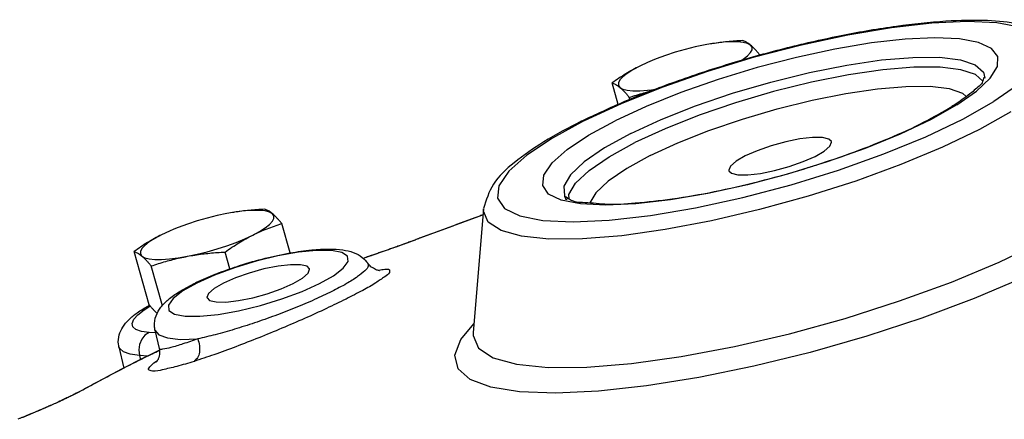
# Model space of a CAD drawing. Units: inches. Extents: x -25 to 83, y -17 to 61.
# Drawn here: x 9 to 16, y 57 to 60 of the extents above; entities that cross this region are included whole.
import ezdxf

# ---------------------------------------------------------------- set-up
doc = ezdxf.new("R2010")
doc.units = ezdxf.units.IN
doc.header["$MEASUREMENT"] = 0

msp = doc.modelspace()

# ---------------------------------------------------------------- linework, layer by layer
at = {"color": 7, "linetype": 'Continuous'}
for p, q in [((13.6288507256, 59.459055538), (13.603271853, 59.4551014238)), ((13.6873442882, 59.466129542), (13.6288507256, 59.459055538)), ((13.603271853, 59.4551014238), (13.565971958, 59.4485222102)), ((12.9799670542, 59.04741411), (12.9390424288, 59.191933283)), ((15.4394708944, 59.2033853926), (15.3903201404, 59.2481005908)), ((15.2648121714, 59.0442264912), (15.3982483856, 59.1374754832)), ((13.0585491618, 59.08211693640001), (13.0549969758, 59.09466094819999)), ((12.7259872944, 58.3760290208), (12.5961013182, 58.4013824884)), ((12.6487119994, 58.4099413254), (12.6469822696, 58.43932991720001)), ((10.4616262512, 58.3294058056), (10.4031326884, 58.3223318016)), ((12.071552808, 58.3444186454), (12.001609871, 57.5091707616)), ((10.377553816, 58.31837768739999), (10.340253921, 58.3117984738)), ((10.4031326884, 58.3223318016), (10.377553816, 58.31837768739999)), ((12.039185298, 58.2923372994), (11.6407725784, 58.144760512)), ((12.0680431282, 58.3025066262), (12.039185298, 58.2923372994)), ((10.7666458632, 58.04582980520001), (10.7106990304, 58.2433976492)), ((11.6397159844, 58.1444067096), (11.6397005038, 58.14440084100001)), ((11.6407725784, 58.144760512), (11.6397159844, 58.1444067096)), ((9.8147797308, 57.69693524140001), (9.7133243916, 58.0552095466)), ((10.3602835452, 57.9379076138), (10.3279662582, 58.052031263)), ((11.2822684182, 58.0171999288), (11.2868954468, 58.0188817842)), ((11.2868954468, 58.0188817842), (11.2869028794, 58.0188843)), ((9.9050606712, 57.6903253962), (9.8292789388, 57.9579372118)), ((11.2910203118, 57.9760366988), (11.2910480864, 57.9759955288)), ((9.7817596612, 57.6627325952), (9.8209797336, 57.6868546516)), ((9.8109531332, 57.69002259520001), (9.818736414, 57.6922083302)), ((11.9186589614, 57.4625378648), (12.0065009808, 57.56758041)), ((9.8592149216, 57.50629544220001), (9.8145323644, 57.5094124032)), ((9.8547153966, 57.5262207908), (9.882945046, 57.4012107992)), ((12.0017064042, 57.5091311268), (12.001609871, 57.5091707616)), ((9.6112977362, 57.413838837), (9.6439376516, 57.2692987646)), ((9.7844926028, 57.3403344328), (9.6287690632, 57.26131382640001)), ((9.7495720536, 57.3547582098), (9.7564452392, 57.3255488474)), ((9.8068729164, 57.3507610226), (9.7495720536, 57.3547582098)), ((9.7844926028, 57.3403344328), (9.883995954, 57.3893668326)), ((9.6287690632, 57.26131382640001), (9.4777565308, 57.1823312642)), ((9.4777565308, 57.1823312642), (9.3316638148, 57.1034959756)), ((9.323888582, 57.0999497154), (9.3238147512, 57.09990916)), ((9.3316638148, 57.1034959756), (9.323888582, 57.0999497154))]:
    msp.add_line(p, q, dxfattribs=at)
for points in [[(12.7528851896, 58.93868703939999), (13.0022662314, 59.0540719302), (13.2828391042, 59.1665024762), (13.5846848302, 59.2718897794), (13.899205491, 59.3672386974), (14.2168676406, 59.4496527654), (14.5283002268, 59.51670349899999), (14.824238803, 59.5663959946), (15.0958967486, 59.5972556896), (15.3352106874, 59.6083673274), (15.535084061, 59.5994007654), (15.6895672984, 59.57062309659999), (15.7940806836, 59.5228900378), (15.8455246604, 59.4576186852), (15.8423718042, 59.3767459292), (15.7847201208, 59.2826799578), (15.6742622432, 59.17819247560001), (15.5143575534, 59.0664465386)], [(15.3982483856, 59.1374754832), (15.490422942, 59.2246677912), (15.53853206, 59.3031635852), (15.541163325, 59.3706500216), (15.4982349252, 59.425117491), (15.4110215504, 59.4649496854), (15.2821088276, 59.4889642216), (15.1153177422, 59.4964467424), (14.9156157474, 59.4871743282), (14.6889241398, 59.461422718), (14.44197049, 59.419955562), (14.1820876332, 59.3640034248), (13.9170063416, 59.2952309776), (13.654546337, 59.21566467100001), (13.4026633168, 59.127721613), (13.1685310076, 59.033900756), (12.9604263434, 58.937613854)], [(13.8732928912, 59.4469330684), (13.8534034162, 59.4578943868), (13.8241137156, 59.4654223138), (13.786078216, 59.469348847), (13.7401464854, 59.4695863578), (13.6873442882, 59.466129542)], [(13.565971958, 59.4485222102), (13.5001212882, 59.4347667346), (13.4327605224, 59.4180948258), (13.3653937228, 59.3988785284), (13.2995253182, 59.3775467226), (13.2366265728, 59.35457558), (13.2081976762, 59.343234894)], [(13.8135569976, 59.3449287052), (13.823955935, 59.351538528), (13.8532888948, 59.3746832378), (13.8732227632, 59.3962525686), (13.8833134972, 59.415765038), (13.8833367646, 59.43278514560001), (13.8732928912, 59.4469330684)], [(13.0641263158, 58.85054118439999), (13.2704123884, 58.9455029574), (13.5021799802, 59.03711695560001), (13.751667152, 59.122315009), (14.010518532, 59.1982438194), (14.2700651398, 59.2623605168), (14.5216147112, 59.31251782100001), (14.756742805, 59.3470359546), (14.9675749378, 59.36475889899999), (15.1470503022, 59.36509310979999), (15.2891582352, 59.3480273938), (15.389139516, 59.314133285), (15.4436457528, 59.26454590359999), (15.4537557972, 59.22533400939999)], [(13.2081976762, 59.343234894), (13.1781043374, 59.3304786426), (13.125261912, 59.30579199140001)], [(13.125261912, 59.30579199140001), (13.0792867126, 59.2810698302), (13.0412097556, 59.2568671714), (13.0118767958, 59.2337224616), (12.9919429272, 59.2121531306), (12.9818521934, 59.19264066140001), (12.981828926, 59.1756205536), (12.9918727994, 59.161472631)], [(15.3903201404, 59.2481005908), (15.29151393, 59.2815963454), (15.1510761774, 59.2984614896), (14.9737101692, 59.298131207), (14.765355926, 59.2806165584), (14.5329912696, 59.246504113), (14.2843981354, 59.1969363028), (14.0279019534, 59.1335731626), (13.7720928282, 59.0585367362), (13.5255378548, 58.974340007), (13.2964942046, 58.8838027392), (13.092632592, 58.7899570424)], [(12.9918727994, 59.161472631), (13.0117622744, 59.1505113124), (13.041051975, 59.1429833854), (13.0790874744, 59.1390568524), (13.1250192052, 59.1388193416), (13.1778214022, 59.1422761572), (13.2318521546, 59.1488104448)], [(13.1963349624, 58.7028843604), (13.3823704522, 58.788556875), (13.5925269624, 58.8716811484), (13.8186143138, 58.948932764), (14.0533289008, 59.0178218068), (14.288664693, 59.07599355520001), (14.5167785616, 59.1215113772), (14.7300191844, 59.1528480036), (14.9212292106, 59.168952665), (15.0840251636, 59.16928747359999), (15.21293736, 59.153839336), (15.3036378002, 59.1231293632), (15.3276390214, 59.1013206904)], [(12.7528851896, 58.93868703939999), (12.5359913724, 58.820507458), (12.3634492676, 58.7051148026), (12.2420732046, 58.59686941100001), (12.1754444292, 58.498984052), (12.165705607, 58.414571458), (12.213146737, 58.3462309804), (12.3162946784, 58.2960913506), (12.4719449346, 58.2657088442), (12.6752642598, 58.256026737), (12.9199493508, 58.2673468286), (13.198378545, 58.2993165112), (13.5019135494, 58.3509427282), (13.8211296388, 58.420622574), (14.1461152856, 58.5061929746), (14.4667529756, 58.6049889692), (14.7731574892, 58.713967294), (15.0556134654, 58.8296648738), (15.3057123764, 58.948645611), (15.5143575534, 59.0664465386)], [(15.6287351526, 58.99775329560001), (15.41832528, 58.8784464402), (15.1689899234, 58.758490418), (14.8877124486, 58.6412449478), (14.5823708544, 58.5299938326), (14.2615171256, 58.4278529852), (13.9341377096, 58.3376831588), (13.6094018248, 58.2620098234), (13.2964046498, 58.202952432), (13.0039125862, 58.1621650596), (12.74011773, 58.140790076), (12.5124084282, 58.1394261502), (12.327162346, 58.1581114828), (12.1895678418, 58.19632273640001), (12.1034786522, 58.2529896932), (12.071305957, 58.3265252292), (12.071552808, 58.3444186454)], [(15.2648121714, 59.0442264912), (15.0907005844, 58.9459232332), (14.881998232, 58.8466364156), (14.6462955706, 58.7500897054), (14.390608385, 58.6591499964)], [(12.5961013182, 58.4013824884), (12.510026884, 58.4432228), (12.4704383638, 58.50025121279999), (12.478564981, 58.5706913718), (12.5341647834, 58.65237425399999), (12.6354497144, 58.742702273), (12.7794319736, 58.8389948852), (12.9604263434, 58.937613854)], [(13.0641263158, 58.85054118439999), (12.8877643766, 58.753917924), (12.7509207782, 58.66046100720001), (12.6583246582, 58.5734001842), (12.613176019, 58.4957441646), (12.617035139, 58.4301766396), (12.6196043054, 58.425460529)], [(14.4187348672, 58.7962411344), (14.401987817, 58.813421515), (14.3580194046, 58.8239429752), (14.2909570336, 58.8242897516), (14.2062336984, 58.8144337502), (14.1107131798, 58.79517344600001), (14.012133982, 58.768069194), (13.9184824054, 58.7353168196), (13.8373455438, 58.6995697254)], [(14.3085709748, 58.6971330414), (14.3706198954, 58.7329788384), (14.4085540406, 58.7660193248), (14.4193002114, 58.7935777572), (14.4187348672, 58.7962411344)], [(12.6469822696, 58.43932991720001), (12.6916002814, 58.5160732534), (12.7831081282, 58.602110859), (12.9183434172, 58.6944693858), (13.092632592, 58.7899570424)], [(14.390608385, 58.6591499964), (14.1230441872, 58.57670723779999), (13.85185172, 58.505300878), (13.5854736342, 58.4471547308), (13.332181482, 58.4040739408), (13.0998384642, 58.3773958798), (12.8956525232, 58.3679494376), (12.7259872944, 58.3760290208)], [(13.1963349624, 58.7028843604), (13.0371237168, 58.6156960712), (12.9128108324, 58.53088406), (12.828724466, 58.451933857), (12.7890807218, 58.383936627)], [(13.8373455438, 58.6995697254), (13.775296623, 58.6637239284), (13.7373624778, 58.630683442), (13.726616307, 58.6031250096), (13.7271816512, 58.6004616324)], [(13.7271816512, 58.6004616324), (13.7439287014, 58.5832812518), (13.7878971138, 58.5727597916), (13.8549594848, 58.57241301520001), (13.93968282, 58.5822690166), (14.0352033386, 58.6015293208), (14.1337825364, 58.6286335728), (14.227434113, 58.6613859472), (14.3085709748, 58.6971330414)], [(10.647574854, 58.3102093318), (10.627685379, 58.3211706504), (10.5983956784, 58.3286985774), (10.560360179, 58.3326251104), (10.5144284482, 58.3328626212), (10.4616262512, 58.3294058056)], [(10.340253921, 58.3117984738), (10.274403251, 58.2980429982), (10.2070424852, 58.2813710894), (10.1396756856, 58.2621547918), (10.073807281, 58.2408229862), (10.0109085356, 58.2178518434), (9.982479639, 58.20651115739999)], [(10.5141857414, 58.16588997140001), (10.5601609408, 58.1906121326), (10.5982378978, 58.2148147914), (10.6275708576, 58.2379595012), (10.6475047262, 58.2595288322), (10.65759546, 58.27904130140001), (10.6576187274, 58.2960614092), (10.647574854, 58.3102093318)], [(9.982479639, 58.20651115739999), (9.9523863002, 58.1937549062), (9.8995438748, 58.169068255)], [(12.001609871, 57.5091707616), (12.001339053, 57.4888129202), (12.0382024636, 57.4045560482), (12.136843287, 57.339627161), (12.2944987984, 57.2958447818), (12.506753394, 57.2744351646), (12.7676622626, 57.27599794819999), (13.069917888, 57.3004893622), (13.4050547172, 57.34722345300001), (13.7636862626, 57.41489129560001), (14.1357679986, 57.50159765399999), (14.5108786872, 57.604914063), (14.8785122566, 57.7219468446), (15.2283720524, 57.8494181528), (15.550659228, 57.9837577808), (15.8363471876, 58.1212031546), (16.0774344042, 58.257904714)], [(9.8995438748, 58.169068255), (9.8535686754, 58.1443460938), (9.8154917184, 58.12014343479999), (9.786158758600001, 58.096998725), (9.7662248902, 58.0754293942), (9.7561341562, 58.055916925), (9.7561108888, 58.0388968172), (9.766154762200001, 58.0247488944)], [(10.0734756954, 58.0231597526), (10.1393263652, 58.03691522819999), (10.206687131, 58.053587137), (10.2740539306, 58.07280343439999), (10.3399223352, 58.0941352402), (10.4028210808, 58.1171063828), (10.461343316, 58.14120332020001), (10.5141857414, 58.16588997140001)], [(16.2373674084, 58.1543771684), (15.992950414, 58.0151894282), (15.704917761, 57.8751018016), (15.3805882276, 57.7376738512), (15.028202879, 57.60639755819999), (14.6567156656, 57.48460859359999), (14.275565908, 57.3754015588), (13.8944384472, 57.2815513552), (13.5230175576, 57.205442673), (13.1707408742, 57.14900939939999), (12.8465595868, 57.113685478), (12.5587109932, 57.1003684736), (12.314509195, 57.1093967648), (12.1201592482, 57.1405409474), (11.980599496, 57.1930096614), (11.8993760878, 57.2654697012), (11.8785528736, 57.35607989020001), (11.9186589614, 57.4625378648)], [(10.9654299576, 57.8387591824), (11.0598242128, 57.8919697408), (11.1252473326, 57.9425071638), (11.157341035, 57.9872172996), (11.1540839892, 58.0233517444), (11.1157950778, 58.048831262), (11.0446896172, 58.0622312722), (10.944802124, 58.0627571544), (10.8221130152, 58.0503750808), (10.6837146366, 58.0258170642), (10.5374238156, 57.9904535946), (10.3918210936, 57.9463274994), (10.255826852, 57.89616132779999), (10.1375425318, 57.8430401486)], [(9.766154762200001, 58.0247488944), (9.7860442372, 58.01378757600001), (9.8153339378, 58.00625964899999), (9.8533694374, 58.0023331158), (9.899301168, 58.002095605), (9.9521033652, 58.0055524208), (10.0105969278, 58.0126264248), (10.0734756954, 58.0231597526)], [(10.8972628526, 57.9387894166), (10.8805158024, 57.95596979720001), (10.8365473902, 57.96649125739999), (10.7694850192, 57.9668380336), (10.684761684, 57.9569820324), (10.5892411652, 57.937721728), (10.4906619674, 57.91061747600001), (10.3970103908, 57.8778651018), (10.3158735292, 57.8421180076)], [(10.7870989602, 57.8396813234), (10.8491478808, 57.8755271204), (10.887082026, 57.90856760699999), (10.8978281968, 57.93612603939999), (10.8972628526, 57.9387894166)], [(10.1375425318, 57.8430401486), (10.0431482766, 57.78982959020001), (9.9777251568, 57.73929216720001), (9.9456314544, 57.6945820314), (9.948888500199999, 57.6584475866), (9.9871774116, 57.63296806899999), (10.0582828722, 57.6195680588), (10.1581703654, 57.6190421766), (10.2808594742, 57.63142425020001), (10.4192578528, 57.6559822668), (10.5655486738, 57.6913457364), (10.7111513958, 57.7354718316), (10.8471456374, 57.7856380032), (10.9654299576, 57.8387591824)], [(10.3158735292, 57.8421180076), (10.2538246086, 57.80627221060001), (10.2158904634, 57.773231724), (10.2051442926, 57.7456732918), (10.2057096368, 57.7430099144)], [(10.2057096368, 57.7430099144), (10.222456687, 57.7258295338), (10.2664250992, 57.7153080736), (10.3334874702, 57.7149612974), (10.4182108054, 57.72481729859999), (10.5137313242, 57.744077603), (10.612310522, 57.771181855), (10.7059620986, 57.80393422939999), (10.7870989602, 57.8396813234)], [(9.8145323644, 57.5094124032), (9.7628439586, 57.5164824916), (9.7258422156, 57.5293534792), (9.704566671, 57.54765593760001), (9.6996168924, 57.5708627062), (9.7111266664, 57.5983152174), (9.738769566, 57.629232384), (9.7817596612, 57.6627325952)], [(9.8145323644, 57.5094124032), (9.7871989798, 57.49093177020001), (9.7653973376, 57.463441477), (9.7511227464, 57.42945737260001), (9.745681652, 57.3920896522), (9.7495720536, 57.3547582098)], [(9.8547331846, 57.5261423752), (9.879813066, 57.494009546), (9.938346704, 57.4724436262), (10.0274870552, 57.4630857086), (10.1430288228, 57.46640044439999)], [(9.7495720536, 57.3547582098), (9.6871437212, 57.3632939526), (9.6424127312, 57.37884413819999), (9.616686097799999, 57.4009600118), (9.61131571, 57.413759618)]]:
    msp.add_lwpolyline(points, dxfattribs=at)
for points in [[(12.7505612764, 58.9437306028), (13.0429900432, 59.0761292024), (13.3862386208, 59.2082241624), (13.7491022708, 59.3271251286), (14.1221777492, 59.4301754118), (14.4954882934, 59.51425928979999), (14.8578741072, 59.5757664272), (15.1906785268, 59.6101424794), (15.4713019116, 59.6146777084), (15.6848116036, 59.5913959454), (15.8384653098, 59.5434486784), (15.95183723, 59.460137752), (15.9627948694, 59.4460360508)], [(13.8204625206, 59.4773937204), (13.7675268284, 59.474138946), (13.71633403, 59.4697853792), (13.6659106594, 59.4641640542), (13.6157889886, 59.4571083508), (13.604056443, 59.4552309432)], [(13.8732928912, 59.4469330684), (13.8619753012, 59.4558380178), (13.8511132032, 59.4632108062), (13.8406772326, 59.4691467036), (13.8305380144, 59.4738140066), (13.8204625206, 59.4773937204)], [(13.9364170676, 59.38012138560001), (13.9227193338, 59.3964855904), (13.909721395, 59.41122945319999), (13.8971938662, 59.4245560492), (13.8850441594, 59.4364863278), (13.8732928912, 59.4469330684)], [(13.125261912, 59.30579199140001), (13.07758934, 59.2805554616), (13.030970509, 59.2531734684), (12.9851528572, 59.22377528600001), (12.9390424288, 59.191933283)], [(12.9390424288, 59.191933283), (12.949120133, 59.1883526694), (12.959265588, 59.1836819254), (12.9697002694, 59.17774590640001), (12.9805588978, 59.1703748766), (12.9918727994, 59.161472631)], [(15.4381198418, 59.201046574), (15.431338183, 59.1857730236)], [(15.4555474294, 59.2264178776), (15.4539722352, 59.2284887884), (15.4381198418, 59.201046574)], [(12.9918727994, 59.161472631), (13.0036280458, 59.1510221632), (13.0157820778, 59.1390871038), (13.0283117898, 59.1257574734), (13.0413021614, 59.1110217496), (13.0549969758, 59.09466094819999)], [(13.0549969758, 59.09466094819999), (13.1043126384, 59.11069931359999), (13.152652953, 59.1251259994), (13.200983476, 59.1381379012), (13.209169288, 59.1401943466)], [(15.431338183, 59.1857730236), (15.365771752, 59.1283516566), (15.2593483986, 59.0519407042)], [(14.3268260468, 58.6421041708), (14.5353953126, 58.7130709756), (14.8093661382, 58.82016271680001), (15.0449031062, 58.9290403474), (15.231745698, 59.03334524899999)], [(15.2593483986, 59.0519407042), (15.231745698, 59.03334524899999)], [(12.7300933024, 58.9335644182), (12.4773529592, 58.7940906426), (12.2779348896, 58.6536416624), (12.1376067684, 58.5085812642), (12.0714411412, 58.3449839224)], [(12.7300933024, 58.9335644182), (12.7505612764, 58.9437306028)], [(12.642619921, 58.4172439768), (12.6273386894, 58.4063300598), (12.625559911, 58.4100053688), (12.6189205408, 58.4258250884), (12.6487643606, 58.4099134084), (12.7401266624, 58.3876320992), (12.890549549, 58.3762768898), (13.094519666, 58.3828468466), (13.3440888174, 58.4103865346), (13.6265691052, 58.45922839479999), (13.9289089162, 58.5279967224), (14.2369651224, 58.61397730220001), (14.3268260468, 58.6421041708)], [(12.642619921, 58.4172439768), (12.6400736924, 58.4125530234)], [(10.5947444834, 58.34066998399999), (10.5418087912, 58.3374152096), (10.4906159928, 58.3330616428), (10.4401926222, 58.3274403178), (10.3900709514, 58.3203846144), (10.378338406, 58.3185072068)], [(10.647574854, 58.3102093318), (10.6362572642, 58.3191142814), (10.625395166, 58.3264870698), (10.6149591954, 58.332422967), (10.6048199774, 58.33709027020001), (10.5947444834, 58.34066998399999)], [(10.7106990304, 58.2433976492), (10.6970012966, 58.2597618538), (10.6840033578, 58.2745057168), (10.671475829, 58.2878323126), (10.6593261224, 58.2997625914), (10.647574854, 58.3102093318)], [(12.0385553194, 58.2921406952), (11.6397005038, 58.14440084100001)], [(12.067967815, 58.3027479596), (12.0385553194, 58.2921406952)], [(10.5141857414, 58.16588997140001), (10.5625529908, 58.18867335220001), (10.6111922754, 58.20892041680001), (10.660229373, 58.2269496092), (10.7106990304, 58.2433976492)], [(9.8995438748, 58.169068255), (9.8518713028, 58.1438317252), (9.8052524718, 58.1164497318), (9.75943482, 58.0870515496), (9.7133243916, 58.0552095466)], [(10.3279662582, 58.052031263), (10.3742703994, 58.0840024546), (10.420132676, 58.1134180886), (10.4666679698, 58.14073993939999), (10.5141857414, 58.16588997140001)], [(11.639716165, 58.1444062306), (11.6082107608, 58.1325518882), (11.5505704456, 58.111324622), (11.4898858802, 58.08946591399999), (11.4290929398, 58.0679585164), (11.372966213, 58.04838893260001), (11.3232960396, 58.0312801024)], [(11.6407725784, 58.144760512), (11.6164266598, 58.1355801026), (11.589193044, 58.12544639), (11.560292416, 58.1148245844), (11.5308833938, 58.10413614100001), (11.5013036066, 58.0934924258), (11.4716933386, 58.0829329678), (11.4424758872, 58.0725976692), (11.4138939424, 58.0625609364), (11.3858707602, 58.0527861564), (11.3583832068, 58.0432582704), (11.3316302636, 58.0340413978)], [(10.2903066054, 57.91406295020001), (10.4255869918, 57.9610944236), (10.5990230686, 58.01009210319999), (10.7655730152, 58.045679845), (10.9118983046, 58.0661328582), (11.0304874562, 58.0722037332), (11.1218072778, 58.066106945), (11.1927262644, 58.0489832912), (11.2534916138, 58.016078851), (11.2910111906, 57.9760357746)], [(9.7133243916, 58.0552095466), (9.723402096000001, 58.051628933), (9.733547550800001, 58.04695818899999), (9.7439822322, 58.04102216979999), (9.7548408606, 58.03365114020001), (9.766154762200001, 58.0247488944)], [(9.766154762200001, 58.0247488944), (9.7779100086, 58.0142984266), (9.790064040599999, 58.0023633674), (9.8025937526, 57.9890337368), (9.815584124199999, 57.9742980132), (9.8292789388, 57.9579372118)], [(9.8292789388, 57.9579372118), (9.8785946014, 57.9739755772), (9.9269349158, 57.988402263), (9.9752654388, 58.0014141648), (10.0240960316, 58.01302911720001), (10.0734756954, 58.0231597526)], [(10.0734756954, 58.0231597526), (10.1233093562, 58.031748492), (10.1734482172, 58.0388058472), (10.2238795016, 58.044427003), (10.275041951, 58.0487773182), (10.3279662582, 58.052031263)], [(11.282233797, 58.0173006916), (11.2596457406, 58.0095430624)], [(11.2822684182, 58.0171999288), (11.2597130538, 58.0094842608)], [(11.2869028798, 58.0188842986), (11.282233797, 58.0173006916)], [(11.2869303714, 58.0187790258), (11.2822684182, 58.0171999288)], [(11.3232960396, 58.0312801024), (11.2868953012, 58.0188822166)], [(11.3316302636, 58.0340413978), (11.3060456526, 58.0252821326), (11.2869303714, 58.0187790258)], [(11.2903039574, 57.9756412102), (11.2928124354, 57.957749368), (11.2708310336, 57.9262912838), (11.22214332, 57.886425832), (11.146742905, 57.838840486), (11.0483869434, 57.786306932)], [(11.3667280442, 57.93081281560001), (11.4045105736, 57.93592569979999), (11.4363791304, 57.93178594939999), (11.4363295104, 57.914598316), (11.4054234952, 57.88514187), (11.3449950806, 57.8445504056), (11.2558904732, 57.79352529640001), (11.143481872, 57.735164001)], [(11.3117487056, 57.952640859), (11.2909467626, 57.9759373232)], [(11.3672474688, 57.92730608359999), (11.3688266682, 57.9275912174), (11.364254309, 57.9280002566), (11.3429985084, 57.9336616866), (11.3117487056, 57.952640859)], [(11.359976013, 57.929759083), (11.3667280442, 57.93081281560001)], [(10.1353098362, 57.8480063952), (10.259808471, 57.9022326756)], [(10.259808471, 57.9022326756), (10.2903066054, 57.91406295020001)], [(9.8547662194, 57.52614988680001), (9.850997336, 57.5531445728), (9.8621651894, 57.62281138020001), (9.894276035399999, 57.6792232306), (9.9443121848, 57.7307325846), (10.0168391012, 57.7832784754), (10.1147516908, 57.8379175224)], [(10.1147516908, 57.8379175224), (10.1353098362, 57.8480063952)], [(11.143481872, 57.735164001), (11.0115430792, 57.6713530602), (10.8642976052, 57.60419001899999), (10.7106506686, 57.5377219364), (10.5542931054, 57.473505917), (10.400121013, 57.41361905340001), (10.2523427964, 57.3598626348), (10.1179462782, 57.315016138)], [(11.0483869434, 57.786306932), (10.931135055, 57.7310403662), (10.8003660834, 57.6755217534), (10.6641758546, 57.62291484439999), (10.5261707576, 57.57432023699999), (10.3907268254, 57.53116833359999), (10.2611890426, 57.49460090239999), (10.1430288228, 57.46640044439999)], [(9.611332166799999, 57.4137633628), (9.6083896848, 57.4311230726), (9.6135123214, 57.4934715636), (9.6373902388, 57.54637221300001), (9.6783062994, 57.59585368899999), (9.734214554600001, 57.6419308184), (9.8109745624, 57.6900345866)], [(9.8166968522, 57.69304332319999), (9.810964520399999, 57.6900286666)], [(9.8147797308, 57.69693524140001), (9.8284774648, 57.6805710366), (9.8414754036, 57.6658271738), (9.8540029324, 57.652500578), (9.866152639, 57.6405702992), (9.8701526378, 57.636885677)], [(10.1430288228, 57.46640044439999), (10.0433305176, 57.43232549020001), (9.960716311599999, 57.4078180904), (9.9050357328, 57.39659474560001), (9.883079953400001, 57.4007132346), (9.8829299544, 57.401124049)], [(10.1430295676, 57.4664008192), (10.1547129954, 57.4206512506), (10.1540738738, 57.3760965112), (10.141203756, 57.3391191094), (10.1179462974, 57.31501609359999)], [(9.8830803448, 57.4011478612), (9.885688397000001, 57.3700469764), (9.877229076799999, 57.332482781), (9.8662200868, 57.3131876192), (9.863237575800001, 57.309602546), (9.8632152294, 57.3095590868)], [(9.3313689242, 57.1040481788), (9.6230730448, 57.2588671494), (9.784332580800001, 57.3406553266)], [(9.784332580800001, 57.3406553266), (9.8350477716, 57.3658710826)], [(9.8350477716, 57.3658710826), (9.883735269199999, 57.38986134140001)], [(10.1179462782, 57.315016138), (10.001076281, 57.2805029454), (9.903996603, 57.2574108246), (9.8381981904, 57.2496587742), (9.8116523024, 57.2592128228), (9.8266713982, 57.2855377238), (9.8676119512, 57.3184274272)], [(9.262257007, 57.06831661819999), (9.2324799096, 57.0542284396), (9.2004519586, 57.0394665414), (9.166352742, 57.02409902260001), (9.1306773334, 57.0083367712), (9.093722083, 56.9922989516), (9.0553223422, 56.9759104662), (9.015262424600001, 56.9590884614), (8.9735089278, 56.9418405034), (8.9302495374, 56.924278086)], [(9.271792646, 57.0733292908), (9.226085206799999, 57.0516379634), (9.1749829776, 57.0283599472), (9.119296067999999, 57.0038019518), (9.060908489400001, 56.9787561904), (9.0014987588, 56.9539016368), (8.941875579, 56.9295623054)], [(9.312784107999999, 57.0934405796), (9.2893792614, 57.0815600206), (9.262257007, 57.06831661819999)], [(9.3093680096, 57.0921937568), (9.271792646, 57.0733292908)], [(9.3238207054, 57.0998983076), (9.3093680096, 57.0921937568)], [(9.3316638148, 57.1034959756), (9.312784107999999, 57.0934405796)], [(9.323888582, 57.0999497154), (9.3313689242, 57.1040481788)]]:
    msp.add_spline(points, degree=3, dxfattribs=at)

doc.saveas('drawing.dxf')
